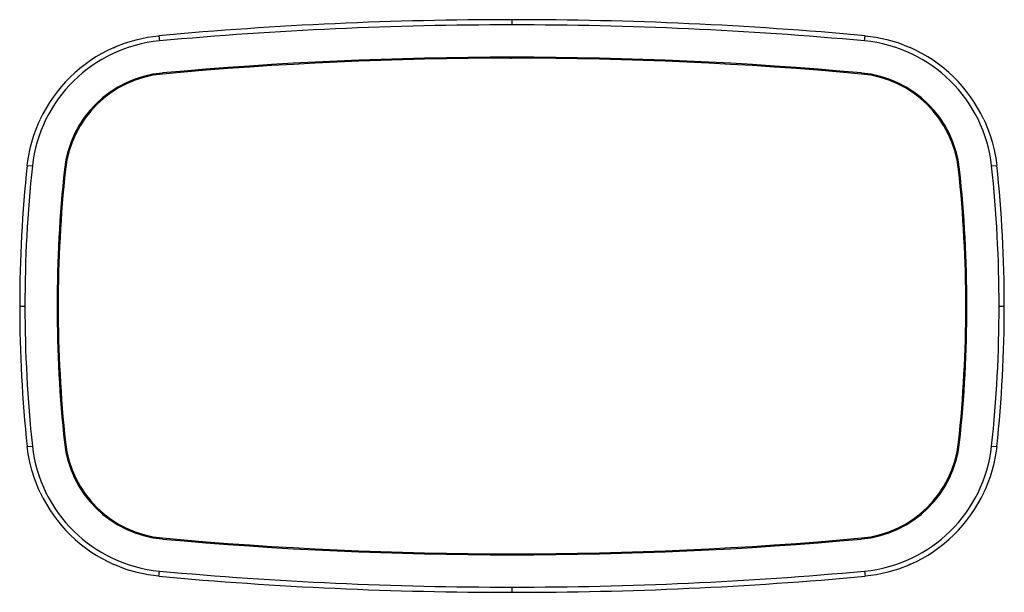
# Model space of a CAD drawing. Units: inches. Extents: x -23.6 to 23.6, y -13.7 to 13.7.
import ezdxf

# ---------------------------------------------------------------- set-up
doc = ezdxf.new("R2010")
doc.units = ezdxf.units.IN
doc.header["$MEASUREMENT"] = 0

msp = doc.modelspace()

# ---------------------------------------------------------------- linework, layer by layer
at = {"color": 7, "linetype": 'Continuous', "lineweight": 25}
for p, q in [((0, 13.498), (0, 13.748)), ((-16.941, 12.978), (-16.918, 12.729)), ((16.918, 12.729), (16.941, 12.978)), ((-0.375, 11.95), (-0.375, 11.9)), ((-18.625, 10.607), (-18.625, 10.663)), ((18.625, 10.663), (18.625, 10.607)), ((-19.375, 10.207), (-19.375, 10.145)), ((19.375, 10.145), (19.375, 10.207)), ((-23.265, 6.75), (-23.016, 6.723)), ((23.016, 6.723), (23.265, 6.75)), ((-23.623, 0), (-23.373, 0)), ((23.373, 0), (23.623, 0)), ((-23.265, -6.75), (-23.016, -6.723)), ((23.016, -6.723), (23.265, -6.75)), ((-19.375, -10.145), (-19.375, -10.207)), ((19.375, -10.207), (19.375, -10.145)), ((-18.625, -10.663), (-18.625, -10.607)), ((18.625, -10.607), (18.625, -10.663)), ((-0.375, -11.9), (-0.375, -11.95)), ((-16.941, -12.978), (-16.918, -12.729)), ((16.918, -12.729), (16.941, -12.978)), ((0, -13.748), (0, -13.498))]:
    msp.add_line(p, q, dxfattribs=at)
at = {"color": 8, "linetype": 'Continuous', "lineweight": 25}
for p, q in [((0, 11.945), (0, 11.895)), ((-21.768, 0), (-21.818, 0)), ((21.768, 0), (21.818, 0)), ((0, -11.945), (0, -11.895))]:
    msp.add_line(p, q, dxfattribs=at)
at = {"color": 7, "linetype": 'Continuous', "lineweight": 25, "flags": 128}
for points in [[(-19.119, 12.402), (-19.046, 12.438), (-18.544, 12.633), (-18.028, 12.788), (-17.488, 12.905), (-16.941, 12.978)], [(16.941, 12.978), (17.466, 12.909), (17.985, 12.799), (18.506, 12.645), (19.014, 12.451), (19.104, 12.409)], [(-0.142, 11.944), (-0.048, 11.904), (-0.029, 11.895)], [(-23.265, 6.75), (-23.224, 7.063), (-23.108, 7.642), (-22.944, 8.209), (-22.724, 8.777), (-22.646, 8.935)], [(22.637, 8.957), (22.702, 8.826), (22.92, 8.277), (23.043, 7.89), (23.142, 7.497), (23.218, 7.098), (23.265, 6.75)], [(-22.637, -8.957), (-22.702, -8.826), (-22.92, -8.277), (-23.043, -7.89), (-23.142, -7.497), (-23.218, -7.098), (-23.265, -6.75)], [(23.265, -6.75), (23.224, -7.063), (23.108, -7.642), (22.944, -8.209), (22.724, -8.777), (22.646, -8.935)], [(-0.144, -11.945), (-0.124, -11.937), (-0.029, -11.895)], [(-16.941, -12.978), (-17.466, -12.909), (-17.985, -12.799), (-18.506, -12.645), (-19.014, -12.451), (-19.104, -12.409)], [(19.119, -12.402), (19.046, -12.438), (18.544, -12.633), (18.028, -12.788), (17.488, -12.905), (16.941, -12.978)]]:
    msp.add_lwpolyline(points, dxfattribs=at)
at = {"color": 7, "linetype": 'Continuous', "lineweight": 25}
for centre, radius, start, end in [((0.004, -173.139), 186.887, 90.00129, 95.20211), ((-0.004, -173.134), 186.882, 84.79782, 89.99878), ((0.004, -173.137), 186.635, 90.00125, 95.20215), ((-0.004, -173.136), 186.634, 84.79785, 89.99875), ((-16.26, 5.962), 6.799, 95.5581, 173.5693), ((-16.237, 5.937), 7.08, 114.0316, 154.9382), ((16.26, 5.962), 6.799, 6.429, 84.4436), ((16.232, 5.933), 7.086, 25.2802, 66.0867), ((0, -173.047), 184.997, 84.7966, 95.2034), ((0, -173.047), 184.947, 84.7966, 95.2034), ((-16.306, 6.009), 5.2, 95.2034, 173.924), ((-16.306, 6.009), 5.15, 95.2034, 173.924), ((16.306, 6.009), 5.15, 6.076, 84.7966), ((16.306, 6.009), 5.2, 6.076, 84.7966), ((40.214, -0.004), 63.837, 173.92726, 179.99673), ((40.217, -0.004), 63.59, 173.92741, 179.99658), ((-40.218, -0.004), 63.59, 0.00343, 6.07258), ((-40.21, -0.003), 63.833, 0.00307, 6.07293), ((40.146, 0), 61.971, 173.92399, 186.07601), ((40.146, 0), 61.921, 173.92399, 186.07601), ((-40.146, 0), 61.921, 353.92399, 6.07601), ((-40.146, 0), 61.971, 353.92399, 6.07601), ((-40.217, 0.004), 63.59, 353.92741, 359.99658), ((-40.214, 0.004), 63.837, 353.92726, 359.99673), ((40.21, 0.003), 63.833, 180.00307, 186.07293), ((40.218, 0.004), 63.59, 180.00343, 186.07258), ((-16.306, -6.009), 5.2, 186.076, 264.7966), ((-16.306, -6.009), 5.15, 186.076, 264.7966), ((16.306, -6.009), 5.15, 275.2034, 353.924), ((16.306, -6.009), 5.2, 275.2034, 353.924), ((-16.26, -5.962), 6.799, 186.429, 264.4436), ((16.26, -5.962), 6.799, 275.5581, 353.5693), ((-16.232, -5.933), 7.086, 205.2802, 246.0867), ((16.237, -5.937), 7.08, 294.0316, 334.9382), ((0, 173.047), 184.997, 264.7966, 275.2034), ((0, 173.047), 184.947, 264.7966, 275.2034), ((0.004, 173.136), 186.634, 264.79785, 269.99875), ((-0.004, 173.137), 186.635, 270.00125, 275.20215), ((0.004, 173.134), 186.882, 264.79782, 269.99878), ((-0.004, 173.139), 186.887, 270.00129, 275.20211)]:
    msp.add_arc(centre, radius, start, end, dxfattribs=at)

doc.saveas('drawing.dxf')
